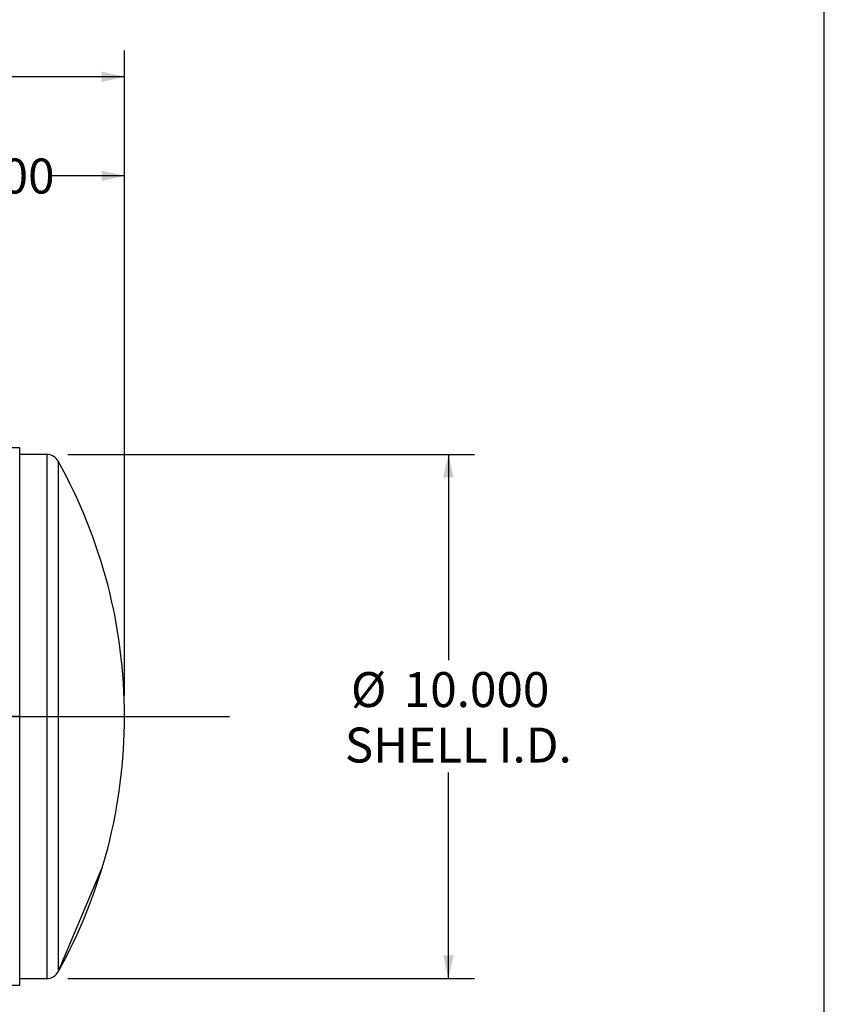
# Model space of a CAD drawing. Units: inches. Extents: x 4 to 84, y 4 to 63.
# Drawn here: x 68.7 to 84, y 22 to 40.8 of the extents above; entities that cross this region are included whole.
import ezdxf

# ---------------------------------------------------------------- set-up
doc = ezdxf.new("R2010")
doc.units = ezdxf.units.IN
doc.header["$LTSCALE"] = 8
doc.header["$MEASUREMENT"] = 0
doc.linetypes.add('CENTERX2', pattern=[0.8, 0.5, -0.1, 0.1, -0.1])
doc.layers.add('FORMAT', color=7, linetype='Continuous')
doc.styles.add('SLDTEXTSTYLE0', font='TXT', dxfattribs={"width": 0.75})
doc.dimstyles.new('SLDDIMSTYLE0', dxfattribs={"dimtxt": 0.666667, "dimasz": 0.44, "dimexe": 0, "dimexo": 0.0625, "dimgap": 0.166667, "dimtad": 0, "dimtih": 1, "dimtoh": 1, "dimdec": 3, "dimrnd": 1e-09, "dimzin": 4, "dimdsep": 46, "dimtxsty": 'SLDTEXTSTYLE0', "dimsah": 1, "dimcen": 0.09, "dimadec": 0, "dimazin": 1, "dimtfac": 1, "dimtdec": 4, "dimtofl": 0, "dimtmove": 0, "dimatfit": 3, "dimfxl": 0, "dimfrac": 2, "dimtolj": 1, "dimtzin": 12, "dimarcsym": 0})

# ---------------------------------------------------------------- blocks, each defined once
blk = doc.blocks.new('_D_1')
at = {"layer": 'FORMAT'}
for p, q in [((65.656, 34.418), (65.656, 38.334)), ((70.656, 27.918), (70.656, 38.334)), ((65.656, 37.834), (67.048, 37.834)), ((70.656, 37.834), (69.264, 37.834))]:
    blk.add_line(p, q, dxfattribs=at)
for points in [[(65.656, 37.834), (66.096, 37.734), (66.096, 37.934)], [(70.656, 37.834), (70.216, 37.934), (70.216, 37.734)]]:
    blk.add_solid(points, dxfattribs=at)
at = {"layer": 'FORMAT', "insert": (67.048, 38.164), "char_height": 0.6667, "attachment_point": 1, "style": 'SLDTEXTSTYLE0'}
blk.add_mtext('5.000', dxfattribs=at)
blk = doc.blocks.new('_D_2')
at = {"layer": 'FORMAT'}
for p, q in [((69.571, 32.518), (77.331, 32.518)), ((76.831, 32.518), (76.831, 28.59)), ((76.831, 22.518), (76.831, 26.446)), ((69.571, 22.518), (77.331, 22.518))]:
    blk.add_line(p, q, dxfattribs=at)
for points in [[(76.831, 32.518), (76.731, 32.078), (76.931, 32.078)], [(76.831, 22.518), (76.931, 22.958), (76.731, 22.958)]]:
    blk.add_solid(points, dxfattribs=at)
at = {"layer": 'FORMAT', "char_height": 0.6667, "attachment_point": 1, "style": 'SLDTEXTSTYLE0'}
for s, insert in [('%%c', (74.973, 28.364)), ('10.000', (75.98, 28.364)), ('SHELL I.D.', (74.856, 27.305))]:
    blk.add_mtext(s, dxfattribs=dict(at, insert=insert))
blk = doc.blocks.new('_D_3')
at = {"layer": 'FORMAT'}
for p, q in [((44.656, 27.918), (44.656, 40.224)), ((70.656, 27.918), (70.656, 40.224)), ((44.656, 39.724), (56.302, 39.724)), ((70.656, 39.724), (59.01, 39.724))]:
    blk.add_line(p, q, dxfattribs=at)
for points in [[(44.656, 39.724), (45.096, 39.624), (45.096, 39.824)], [(70.656, 39.724), (70.216, 39.824), (70.216, 39.624)]]:
    blk.add_solid(points, dxfattribs=at)
at = {"layer": 'FORMAT', "insert": (56.302, 40.054), "char_height": 0.6667, "attachment_point": 1, "style": 'SLDTEXTSTYLE0'}
blk.add_mtext('26.000', dxfattribs=at)

msp = doc.modelspace()

# ---------------------------------------------------------------- linework, layer by layer
at = {"color": 7, "linetype": 'Continuous', "lineweight": 25}
for p, q in [((68.6559, 32.6424), (67.7171, 32.6424)), ((68.6559, 27.5182), (68.6559, 32.6424)), ((69.1706, 32.5177), (68.6559, 32.5177)), ((69.1706, 32.5177), (69.1706, 22.5177)), ((69.3889, 32.3895), (69.3889, 22.6459)), ((68.6559, 27.5182), (50.6559, 27.5182)), ((68.6559, 27.5182), (50.6559, 27.5182)), ((68.6559, 27.5172), (50.6559, 27.5172)), ((68.6559, 27.5172), (50.6559, 27.5172)), ((68.6559, 27.5182), (68.6559, 27.5182)), ((68.6559, 27.5172), (68.6559, 27.5172)), ((68.6559, 22.393), (68.6559, 27.5172)), ((51.7185, 22.393), (68.6559, 22.393)), ((68.6559, 22.5177), (69.1706, 22.5177))]:
    msp.add_line(p, q, dxfattribs=at)
at = {"color": 7, "linetype": 'CENTERX2'}
msp.add_line((69.3889, 22.6459), (70.2347, 24.6459), dxfattribs=at)
at = {"color": 7, "linetype": 'Continuous', "lineweight": 25}
for centre, radius, start, end in [((69.1706, 32.2677), 0.25, 29.15537, 90), ((60.6559, 27.5177), 10, 0, 29.15537), ((60.6559, 27.5177), 10, 330.84463, 0), ((69.1706, 22.7677), 0.25, 270, 330.84463)]:
    msp.add_arc(centre, radius, start, end, dxfattribs=at)
at = {"layer": 'FORMAT'}
for p, q in [((84, 4), (84, 63)), ((42.6559, 27.5177), (72.6559, 27.5177))]:
    msp.add_line(p, q, dxfattribs=at)

# ---------------------------------------------------------------- dimensions: what is measured, and where the dimension line sits
dim = msp.add_linear_dim(base=(70.6559, 39.7238), p1=(44.6559, 27.5177), p2=(70.6559, 27.5177), angle=0, dimstyle='SLDDIMSTYLE0', dxfattribs=at)
dim.commit()
dim.dimension.update_dxf_attribs({"geometry": '_D_3', "text_midpoint": (57.6559, 39.7238), "dimtype": 160})
dim = msp.add_linear_dim(base=(65.6559, 37.834), p1=(70.6559, 27.5177), p2=(65.6559, 34.0177), dimstyle='SLDDIMSTYLE0', dxfattribs=at)
dim.commit()
dim.dimension.update_dxf_attribs({"geometry": '_D_1', "text_midpoint": (68.1559, 37.834), "dimtype": 160})
dim = msp.add_linear_dim(base=(76.8307, 22.5177), p1=(69.1706, 32.5177), p2=(69.1706, 22.5177), angle=90, text='%%c<>\\PSHELL I.D.', dimstyle='SLDDIMSTYLE0', dxfattribs=at)
dim.commit()
dim.dimension.update_dxf_attribs({"geometry": '_D_2', "text_midpoint": (76.8307, 27.5177), "dimtype": 160})

doc.saveas('drawing.dxf')
